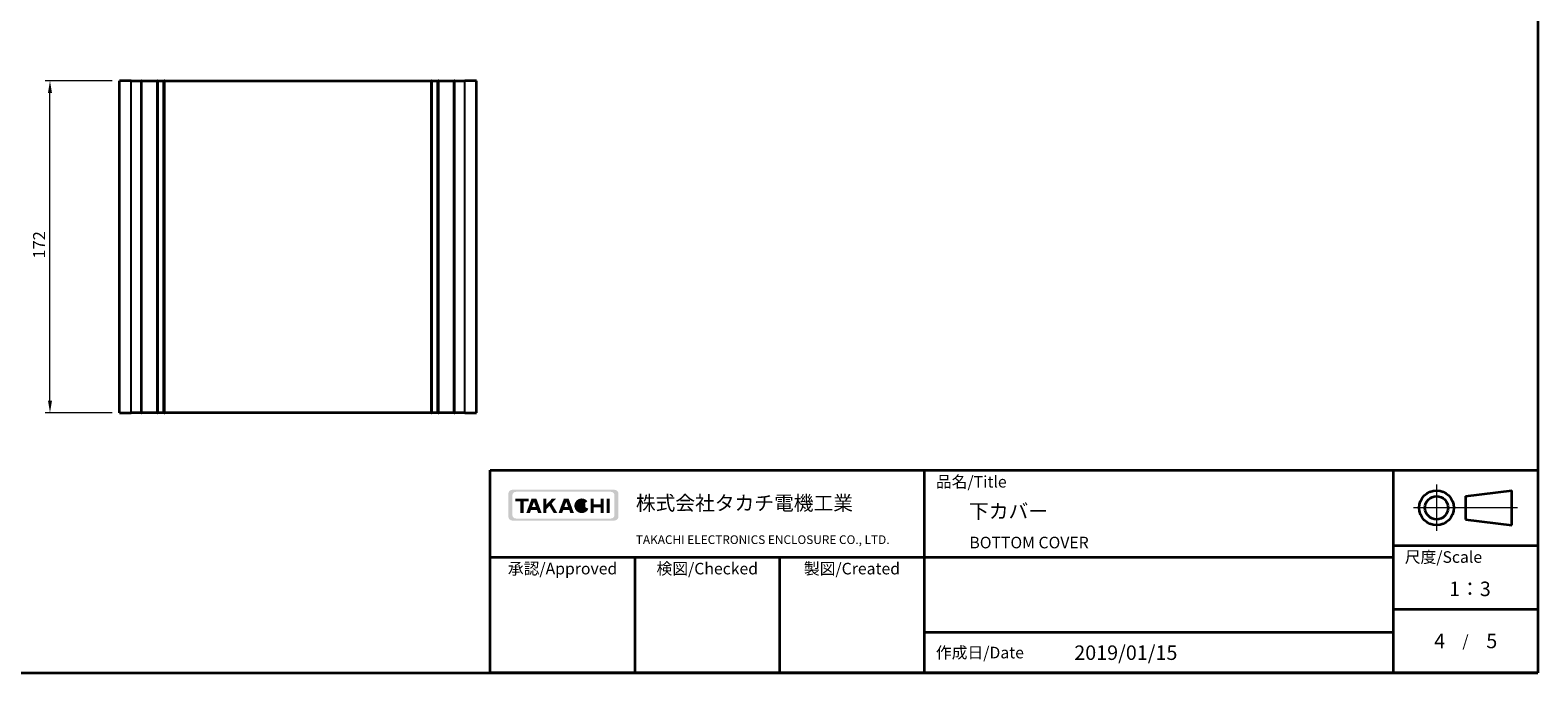
# Model space of a CAD drawing. Units: millimetres. Extents: x 0 to 5905, y 0 to 1124.
# Drawn here: x 4136 to 4918, y 0 to 333 of the extents above; entities that cross this region are included whole.
import ezdxf
from ezdxf.enums import TextEntityAlignment as Align

# ---------------------------------------------------------------- set-up
doc = ezdxf.new("R2010")
doc.units = ezdxf.units.MM
for name, color, linetype, lineweight in [('Border (ISO)', 7, 'Continuous', 35), ('Dimension (ISO)', 7, 'Continuous', 18), ('Title (ISO)', 7, 'Continuous', 35), ('Visible (ISO)', 7, 'Continuous', 35), ('Visible Narrow (ISO)', 7, 'Continuous', 25)]:
    doc.layers.add(name, color=color, linetype=linetype, lineweight=lineweight)
doc.layers.add('Hatch (ISO)', color=1, linetype='Continuous', lineweight=18, true_color=0xff0000)
doc.styles.add('Note Text (TK)', font='txt')
doc.styles.add('文字スタイル67', font='arial.ttf')
doc.dimstyles.new('Default - Method 1b (TK)', dxfattribs={"dimscale": 2.5, "dimtxt": 2.5, "dimasz": 2.5, "dimexe": 1, "dimexo": 1.5, "dimgap": 1, "dimtad": 1, "dimtoh": 1, "dimrnd": 1e-08, "dimdsep": 46, "dimtxsty": 'Note Text (TK)', "dimcen": 0.09, "dimdle": 5, "dimclrd": 100, "dimclre": 100, "dimclrt": 7, "dimadec": 1, "dimazin": 1, "dimtfac": 1, "dimtmove": 0, "dimatfit": 3, "dimfxl": 0, "dimtolj": 1, "dimlwd": -1, "dimlwe": -1, "dimarcsym": 0})

# ---------------------------------------------------------------- blocks, each defined once
blk = doc.blocks.new('図面枠 tk図枠')
at = {"layer": 'Border (ISO)'}
for p in [(405.5, 289), (14.5, 8)]:
    blk.add_line(p, (405.5, 8), dxfattribs=at)
blk = doc.blocks.new('表題欄 tk表題欄')
at = {"layer": 'Hatch (ISO)'}
h = blk.add_hatch(color=256, dxfattribs=at)
edge = h.paths.add_edge_path(flags=0)
edge.add_arc((95.58, 236.3), 0.596, 270, 360)
edge.add_line((96.17, 236.3), (96.17, 239.71))
edge.add_arc((95.58, 239.71), 0.596, 0, 90)
edge.add_line((95.58, 240.31), (79.14, 240.31))
edge.add_arc((79.14, 239.71), 0.596, 90, 180)
edge.add_line((78.54, 239.71), (78.54, 236.3))
edge.add_arc((79.14, 236.3), 0.596, 180, 270)
edge.add_line((79.14, 235.7), (95.58, 235.7))
edge = h.paths.add_edge_path()
edge.add_line((77.84, 239.96), (77.84, 236.05))
edge.add_arc((78.54, 236.05), 0.702, 180, 270)
edge.add_line((78.54, 235.35), (96.17, 235.35))
edge.add_arc((96.17, 236.05), 0.702, 270, 360)
edge.add_line((96.87, 236.05), (96.87, 239.96))
edge.add_arc((96.17, 239.96), 0.702, 0, 90)
edge.add_line((96.17, 240.66), (78.54, 240.66))
edge.add_arc((78.54, 239.96), 0.702, 90, 180)
for points in [[(79.07, 239.15), (79.07, 238.66), (79.92, 238.66), (79.92, 236.66), (80.51, 236.66), (80.51, 238.66), (81.36, 238.66), (81.36, 239.15)], [(85.68, 236.66), (84.94, 237.89), (84.42, 237.32), (84.42, 236.66), (83.9, 236.66), (83.9, 239.15), (84.42, 239.15), (84.42, 238.1), (85.39, 239.15), (86.11, 239.15), (85.32, 238.3), (86.3, 236.66)], [(92.09, 239.15), (92.09, 236.66), (92.61, 236.66), (92.61, 237.66), (93.77, 237.66), (93.77, 236.66), (94.29, 236.66), (94.29, 239.15), (93.77, 239.15), (93.77, 238.15), (92.61, 238.15), (92.61, 239.15)], [(94.84, 239.15), (94.84, 236.66), (95.36, 236.66), (95.36, 239.15)]]:
    blk.add_hatch(color=256, dxfattribs=at).paths.add_polyline_path(points)
h = blk.add_hatch(color=256, dxfattribs=at)
h.paths.add_polyline_path([(82.59, 237.71), (81.95, 237.71), (82.27, 238.58)], flags=0)
h.paths.add_polyline_path([(82.78, 237.2), (81.76, 237.2), (81.57, 236.66), (80.95, 236.66), (81.86, 239.15), (82.68, 239.15), (83.59, 236.66), (82.98, 236.66)])
h = blk.add_hatch(color=256, dxfattribs=at)
h.paths.add_polyline_path([(87.53, 237.71), (88.16, 237.71), (87.85, 238.58)], flags=0)
h.paths.add_polyline_path([(87.14, 236.66), (87.34, 237.2), (88.35, 237.2), (88.55, 236.66), (89.17, 236.66), (88.25, 239.15), (87.44, 239.15), (86.52, 236.66)])
h = blk.add_hatch(color=256, dxfattribs=at)
edge = h.paths.add_edge_path()
edge.add_arc((90.52, 237.9), 1.27, 38.5505, 336.582)
edge.add_line((91.69, 237.4), (91.17, 237.62))
edge.add_ellipse((90.52, 237.9), major_axis=(0, -0.8), ratio=0.867347, start_angle=124.651, end_angle=429.4109, ccw=False)
edge.add_line((91.09, 238.36), (91.52, 238.7))
at = {"layer": 'Title (ISO)'}
for p, q in [((74.71, 244.05), (255.71, 244.05)), ((74.71, 209.05), (74.71, 244.05)), ((149.71, 244.05), (149.71, 209.05)), ((230.71, 244.05), (230.71, 209.05)), ((255.71, 244.05), (255.71, 209.05)), ((243.21, 239.55), (251.21, 240.55)), ((251.21, 234.55), (251.21, 240.55)), ((243.21, 239.55), (243.21, 235.55)), ((243.21, 235.55), (251.21, 234.55)), ((230.71, 231.05), (255.71, 231.05)), ((74.71, 229.05), (230.71, 229.05)), ((99.71, 229.05), (99.71, 209.05)), ((124.71, 229.05), (124.71, 209.05)), ((230.71, 220.05), (255.71, 220.05)), ((149.71, 216.05), (230.71, 216.05)), ((255.71, 209.05), (74.71, 209.05))]:
    blk.add_line(p, q, dxfattribs=at)
at = {"layer": 'Title (ISO)', "color": 4, "linetype": 'Continuous', "lineweight": 18, "true_color": 0x00ffff}
for p, q in [((238.21, 241.55), (238.21, 233.55)), ((252.21, 237.55), (234.21, 237.55))]:
    blk.add_line(p, q, dxfattribs=at)
at = {"layer": 'Title (ISO)'}
for radius in [3, 2]:
    blk.add_circle((238.21, 237.55), radius, dxfattribs=at)
at = {"layer": 'Title (ISO)', "color": 1, "true_color": 0xff0000, "char_height": 2, "line_spacing_factor": 1.5, "style": 'Note Text (TK)'}
for s, insert, attachment_point in [('\\fＭＳ Ｐゴシック|b0|i0;\\H2.0000;品名/Title', (151.71, 242.05), 4), ('\\fＭＳ Ｐゴシック|b0|i0;\\H2.0000;尺度/Scale', (232.71, 229.05), 4), ('\\fＭＳ Ｐゴシック|b0|i0;\\H2.0000;承認/Approved', (87.21, 227.05), 5), ('\\fＭＳ Ｐゴシック|b0|i0;\\H2.0000;検図/Checked', (112.21, 227.05), 5), ('\\fＭＳ Ｐゴシック|b0|i0;\\H2.0000;製図/Created', (137.21, 227.05), 5), ('\\fＭＳ Ｐゴシック|b0|i0;\\H2.0000;作成日/Date', (151.71, 212.55), 4)]:
    blk.add_mtext(s, dxfattribs=dict(at, insert=insert, attachment_point=attachment_point))
at = {"layer": 'Title (ISO)', "color": 7, "line_spacing_factor": 1.5, "style": 'Note Text (TK)'}
for s, insert, char_height, attachment_point in [('株式会社タカチ電機工業', (99.87, 238.05), 2.5, 4), ('\\fArial|b0|i0;\\H1.4986;TAKACHI ELECTRONICS ENCLOSURE CO., LTD.', (99.87, 232.05), 1.4986, 4), ('\\fＭＳ Ｐゴシック|b0|i0;\\H2.0000;/', (243.21, 214.55), 2, 5)]:
    blk.add_mtext(s, dxfattribs=dict(at, insert=insert, char_height=char_height, attachment_point=attachment_point))
at = {"layer": 'Title (ISO)', "color": 7}
for tag, p, height, style in [('<品名>_001', (157.52, 235.65), 2.5, 'Note Text (TK)'), ('<Title>_001', (157.48, 230.55), 2, '文字スタイル67'), ('<尺度>_001', (239.1, 222.3), 2.5, 'Note Text (TK)'), ('作成日_001', (175.62, 211.28), 2.5, 'Note Text (TK)'), ('<ページ_No.>_001', (237.95, 213.3), 2.5, 'Note Text (TK)'), ('<総ページ数>_001', (246.8, 213.3), 2.5, 'Note Text (TK)')]:
    blk.add_attdef(tag, p, '', height=height, dxfattribs=dict(at, style=style))
at = {"layer": 'Title (ISO)', "color": 7, "style": 'Note Text (TK)'}
blk.add_attdef('<承認>', text='', height=2.5, dxfattribs=at).set_placement((87.21, 217.05), align=Align.MIDDLE_CENTER)
blk = doc.blocks.new('*D110')
at = {"layer": 'Defpoints', "color": 0, "transparency": 16777216}
for p in [(4146.34, 306.71), (4182.34, 306.71), (4182.34, 134.71)]:
    blk.add_point(p, dxfattribs=at)
at = {"layer": 'Dimension (ISO)', "color": 100, "transparency": 16777216}
for p, q in [((4178.59, 306.71), (4143.84, 306.71)), ((4146.34, 140.96), (4146.34, 300.46)), ((4178.59, 134.71), (4143.84, 134.71))]:
    blk.add_line(p, q, dxfattribs=at)
for points in [[(4145.3, 300.46), (4147.38, 300.46), (4146.34, 306.71)], [(4145.3, 140.96), (4147.38, 140.96), (4146.34, 134.71)]]:
    blk.add_solid(points, dxfattribs=at)
at = {"layer": 'Dimension (ISO)', "color": 7, "transparency": 16777216, "insert": (4140.71, 214.6), "char_height": 6.25, "attachment_point": 4, "rotation": 90, "style": 'Note Text (TK)'}
blk.add_mtext('\\A1;172', dxfattribs=at)

msp = doc.modelspace()

# ---------------------------------------------------------------- linework, layer by layer
at = {"layer": 'Visible (ISO)'}
for p, q in [((4188.3388, 306.7111), (4182.3388, 306.7111)), ((4182.3388, 134.7111), (4182.3388, 306.7111)), ((4188.3388, 306.7111), (4193.5388, 306.7111)), ((4193.8388, 306.7111), (4193.5388, 306.7111)), ((4193.8388, 306.7111), (4201.8388, 306.7111)), ((4193.8388, 134.7111), (4193.8388, 306.7111)), ((4202.1388, 306.7111), (4201.8388, 306.7111)), ((4202.1388, 306.7111), (4202.4388, 306.7111)), ((4202.1388, 134.7111), (4202.1388, 306.7111)), ((4202.4388, 306.7111), (4205.2388, 306.7111)), ((4205.2388, 306.7111), (4205.5388, 306.7111)), ((4205.8388, 306.7111), (4205.5388, 306.7111)), ((4205.5388, 134.7111), (4205.5388, 306.7111)), ((4205.8388, 306.7111), (4343.8388, 306.7111)), ((4344.1388, 306.7111), (4343.8388, 306.7111)), ((4344.1388, 306.7111), (4344.4388, 306.7111)), ((4344.1388, 134.7111), (4344.1388, 306.7111)), ((4344.4388, 306.7111), (4347.2388, 306.7111)), ((4347.2388, 306.7111), (4347.5388, 306.7111)), ((4347.8388, 306.7111), (4347.5388, 306.7111)), ((4347.5388, 134.7111), (4347.5388, 306.7111)), ((4347.8388, 306.7111), (4355.8388, 306.7111)), ((4356.1388, 306.7111), (4355.8388, 306.7111)), ((4355.8388, 134.7111), (4355.8388, 306.7111)), ((4356.1388, 306.7111), (4361.3388, 306.7111)), ((4367.3388, 306.7111), (4361.3388, 306.7111)), ((4367.3388, 134.7111), (4367.3388, 306.7111)), ((4182.3388, 134.7111), (4188.3388, 134.7111)), ((4193.5388, 134.7111), (4188.3388, 134.7111)), ((4193.5388, 134.7111), (4193.8388, 134.7111)), ((4201.8388, 134.7111), (4193.8388, 134.7111)), ((4201.8388, 134.7111), (4202.1388, 134.7111)), ((4202.4388, 134.7111), (4202.1388, 134.7111)), ((4205.2388, 134.7111), (4202.4388, 134.7111)), ((4205.5388, 134.7111), (4205.2388, 134.7111)), ((4205.5388, 134.7111), (4205.8388, 134.7111)), ((4343.8388, 134.7111), (4205.8388, 134.7111)), ((4343.8388, 134.7111), (4344.1388, 134.7111)), ((4344.4388, 134.7111), (4344.1388, 134.7111)), ((4347.2388, 134.7111), (4344.4388, 134.7111)), ((4347.5388, 134.7111), (4347.2388, 134.7111)), ((4347.5388, 134.7111), (4347.8388, 134.7111)), ((4355.8388, 134.7111), (4347.8388, 134.7111)), ((4355.8388, 134.7111), (4356.1388, 134.7111)), ((4361.3388, 134.7111), (4356.1388, 134.7111)), ((4361.3388, 134.7111), (4367.3388, 134.7111))]:
    msp.add_line(p, q, dxfattribs=at)
at = {"layer": 'Visible Narrow (ISO)'}
for p, q in [((4188.3388, 134.7111), (4188.3388, 306.7111)), ((4193.5388, 134.7111), (4193.5388, 306.7111)), ((4201.8388, 134.7111), (4201.8388, 306.7111)), ((4202.4388, 134.7111), (4202.4388, 306.7111)), ((4205.2388, 134.7111), (4205.2388, 306.7111)), ((4205.8388, 134.7111), (4205.8388, 306.7111)), ((4343.8388, 134.7111), (4343.8388, 306.7111)), ((4344.4388, 134.7111), (4344.4388, 306.7111)), ((4347.2388, 134.7111), (4347.2388, 306.7111)), ((4347.8388, 134.7111), (4347.8388, 306.7111)), ((4356.1388, 134.7111), (4356.1388, 306.7111)), ((4361.3388, 134.7111), (4361.3388, 306.7111))]:
    msp.add_line(p, q, dxfattribs=at)

# ---------------------------------------------------------------- block references
at = {"xscale": 3, "yscale": 3, "zscale": 3}
msp.add_blockref('図面枠 tk図枠', (3701, -24), dxfattribs=at)
ref = msp.add_blockref('表題欄 tk表題欄', (4150.3735, -627.1582), dxfattribs=dict(xscale=3, yscale=3, zscale=3))
ref.add_attrib('<品名>_001', '下カバー', (4622.6903, 80.0156), dxfattribs={"layer": 'Title (ISO)', "color": 7, "height": 7.5, "style": 'Note Text (TK)'})
ref.add_attrib('<尺度>_001', '1：3', (4871.5199, 39.75), dxfattribs={"layer": 'Title (ISO)', "color": 7, "height": 7.5, "style": 'Note Text (TK)'})
ref.add_attrib('作成日_001', '2019/01/15', (4677.2273, 6.6861), dxfattribs={"layer": 'Title (ISO)', "color": 7, "height": 7.5, "style": 'Note Text (TK)'})
ref.add_attrib('<Title>_001', 'BOTTOM COVER', (4622.8861, 64.498), dxfattribs={"layer": 'Title (ISO)', "color": 7, "height": 6, "style": '文字スタイル67'})
ref.add_attrib('<ページ_No.>_001', '4', (4863.7514, 12.75), dxfattribs={"layer": 'Title (ISO)', "color": 7, "height": 7.5, "style": 'Note Text (TK)'})
ref.add_attrib('<総ページ数>_001', '5', (4890.7727, 12.75), dxfattribs={"layer": 'Title (ISO)', "color": 7, "height": 7.5, "style": 'Note Text (TK)'})

# ---------------------------------------------------------------- dimensions: what is measured, and where the dimension line sits
at = {"layer": 'Dimension (ISO)', "color": 100, "true_color": 0x00ff3f}
dim = msp.add_linear_dim(base=(4146.3388, 306.7111), p1=(4182.3388, 134.7111), p2=(4182.3388, 306.7111), angle=90, dimstyle='Default - Method 1b (TK)', override={"dimtoh": 0, "dimdec": 2, "dimtp": 0, "dimtm": 0, "dimtdec": 2, "dimtofl": 0, "dimatfit": 1}, dxfattribs=at)
dim.commit()
dim.dimension.update_dxf_attribs({"geometry": '*D110', "text_midpoint": (4146.3388, 220.7111), "dimtype": 160})

doc.saveas('drawing.dxf')
